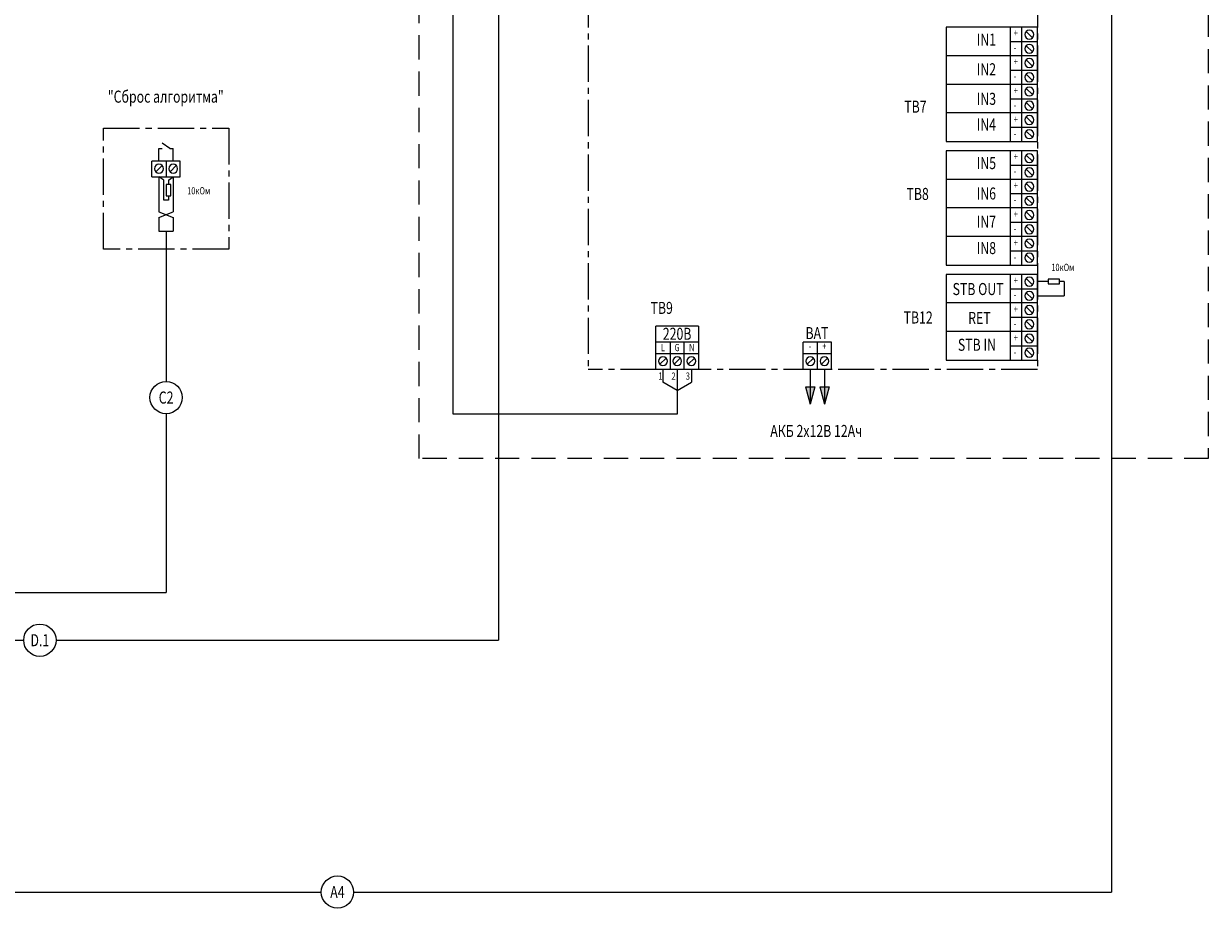
# Model space of a CAD drawing. Units: inches. Extents: x -188 to 57, y -913 to -279.
# Drawn here: x -100 to -76, y -639 to -621 of the extents above; entities that cross this region are included whole.
import ezdxf
from ezdxf.enums import TextEntityAlignment as Align

# ---------------------------------------------------------------- set-up
doc = ezdxf.new("R2010")
doc.units = ezdxf.units.IN
doc.header["$MEASUREMENT"] = 0
doc.linetypes.add('CENTER2', pattern=[1.125, 0.75, -0.125, 0.125, -0.125])
doc.linetypes.add('DASHED', pattern=[0.75, 0.5, -0.25])
doc.layers.add('GEOMETRY', color=7, linetype='Continuous')
doc.layers.add('LABELS', color=7, linetype='Continuous')
doc.styles.add('W0$008', font='simplex', dxfattribs={"width": 0.75})

msp = doc.modelspace()

# ---------------------------------------------------------------- hatches: boundary and pattern name
at = {"layer": 'GEOMETRY'}
for color, points in [(7, [(-84.217, -628.05), (-84.025, -628.05), (-84.121, -628.408)]), (1, [(-83.922, -628.05), (-83.731, -628.05), (-83.827, -628.408)])]:
    msp.add_hatch(color=color, dxfattribs=at).paths.add_polyline_path(points)

# ---------------------------------------------------------------- linework, layer by layer
at = {"layer": 'GEOMETRY', "color": 7, "linetype": 'DASHED'}
for p, q in [((-92.211, -629.53), (-92.211, -604.566)), ((-75.89, -604.566), (-75.89, -629.53)), ((-75.89, -629.53), (-92.211, -629.53))]:
    msp.add_line(p, q, dxfattribs=at)
at = {"layer": 'GEOMETRY'}
for p, q in [((-91.504, -628.609), (-91.504, -606.455)), ((-79.983, -622.976), (-79.983, -620.616)), ((-79.983, -620.911), (-79.422, -620.911)), ((-79.422, -621.206), (-81.313, -621.206)), ((-79.983, -621.501), (-79.422, -621.501)), ((-79.422, -621.796), (-81.313, -621.796)), ((-79.983, -622.091), (-79.422, -622.091)), ((-79.422, -622.386), (-81.313, -622.386)), ((-79.983, -622.681), (-79.422, -622.681)), ((-79.983, -625.529), (-79.983, -623.169)), ((-97.74, -623.708), (-97.74, -623.379)), ((-97.445, -623.379), (-97.445, -623.708)), ((-97.15, -623.708), (-97.15, -623.379)), ((-79.983, -623.464), (-79.422, -623.464)), ((-79.422, -623.759), (-81.313, -623.759)), ((-79.983, -624.054), (-79.422, -624.054)), ((-79.422, -624.349), (-81.313, -624.349)), ((-79.983, -624.644), (-79.422, -624.644)), ((-79.422, -624.939), (-81.313, -624.939)), ((-79.983, -625.234), (-79.422, -625.234)), ((-79.422, -625.723), (-81.313, -625.723)), ((-79.983, -627.493), (-79.983, -625.723)), ((-79.983, -626.018), (-79.422, -626.018)), ((-79.422, -626.313), (-81.313, -626.313)), ((-79.983, -626.608), (-79.422, -626.608)), ((-87.317, -627.687), (-87.317, -626.79)), ((-86.432, -626.79), (-87.317, -626.79)), ((-86.432, -626.79), (-86.432, -627.687)), ((-79.422, -626.903), (-81.313, -626.903)), ((-86.432, -627.125), (-87.317, -627.125)), ((-87.022, -627.125), (-87.022, -627.687)), ((-86.727, -627.687), (-86.727, -627.125)), ((-83.681, -627.125), (-84.271, -627.125)), ((-84.271, -627.687), (-84.271, -627.125)), ((-83.976, -627.125), (-83.976, -627.687)), ((-83.681, -627.687), (-83.681, -627.125)), ((-79.983, -627.198), (-79.422, -627.198)), ((-84.121, -627.687), (-84.121, -628.408)), ((-86.874, -628.122), (-86.874, -628.609)), ((-86.874, -628.609), (-91.504, -628.609))]:
    msp.add_line(p, q, dxfattribs=at)
at = {"layer": 'GEOMETRY', "color": 15, "linetype": 'CENTER2'}
for p, q in [((-88.714, -613.118), (-88.714, -627.687)), ((-79.422, -613.118), (-79.422, -627.687)), ((-79.422, -627.687), (-88.714, -627.687))]:
    msp.add_line(p, q, dxfattribs=at)
at = {"layer": 'GEOMETRY', "color": 5}
for p, q in [((-77.889, -617.554), (-77.889, -638.49)), ((-86.58, -627.687), (-86.58, -627.947)), ((-86.874, -628.122), (-86.58, -627.947)), ((-117.008, -638.49), (-94.235, -638.49)), ((-93.566, -638.49), (-77.889, -638.49))]:
    msp.add_line(p, q, dxfattribs=at)
at = {"layer": 'GEOMETRY', "color": 1}
for p, q in [((-90.569, -617.927), (-90.569, -633.284)), ((-97.591, -624.827), (-97.297, -624.827)), ((-97.444, -624.827), (-97.444, -627.934)), ((-87.168, -627.687), (-87.168, -627.947)), ((-83.827, -627.687), (-83.827, -628.408)), ((-86.874, -628.122), (-87.168, -627.947)), ((-83.922, -628.05), (-83.827, -628.408)), ((-83.922, -628.05), (-83.731, -628.05)), ((-83.731, -628.05), (-83.827, -628.408)), ((-97.444, -628.603), (-97.444, -632.3)), ((-109.541, -632.3), (-97.444, -632.3)), ((-109.541, -633.284), (-100.389, -633.284)), ((-99.72, -633.284), (-90.569, -633.284))]:
    msp.add_line(p, q, dxfattribs=at)
at = {"layer": 'GEOMETRY', "color": 7}
for p, q in [((-81.313, -620.616), (-81.313, -622.976)), ((-79.422, -620.616), (-81.313, -620.616)), ((-79.751, -620.616), (-79.751, -622.976)), ((-79.656, -620.702), (-79.528, -620.83)), ((-79.422, -622.976), (-79.422, -620.616)), ((-79.656, -620.996), (-79.528, -621.124)), ((-79.656, -621.29), (-79.528, -621.419)), ((-79.656, -621.584), (-79.528, -621.713)), ((-79.656, -621.878), (-79.528, -622.007)), ((-79.656, -622.173), (-79.528, -622.301)), ((-79.656, -622.467), (-79.528, -622.595)), ((-79.656, -622.761), (-79.528, -622.889)), ((-97.364, -623.118), (-97.528, -623.011)), ((-81.313, -622.976), (-79.422, -622.976)), ((-97.591, -623.379), (-97.591, -623.118)), ((-97.591, -623.118), (-97.528, -623.118)), ((-97.364, -623.118), (-97.297, -623.118)), ((-97.297, -623.379), (-97.297, -623.118)), ((-81.313, -623.169), (-81.313, -625.529)), ((-79.422, -623.169), (-81.313, -623.169)), ((-79.751, -623.169), (-79.751, -625.529)), ((-79.656, -623.256), (-79.528, -623.384)), ((-79.422, -625.529), (-79.422, -623.169)), ((-97.15, -623.379), (-97.74, -623.379)), ((-97.527, -623.473), (-97.655, -623.602)), ((-97.527, -623.473), (-97.655, -623.602)), ((-97.233, -623.473), (-97.361, -623.602)), ((-97.233, -623.473), (-97.361, -623.602)), ((-97.74, -623.708), (-97.15, -623.708)), ((-97.74, -623.708), (-97.15, -623.708)), ((-79.656, -623.55), (-79.528, -623.678)), ((-79.656, -623.844), (-79.528, -623.972)), ((-79.656, -624.138), (-79.528, -624.266)), ((-79.656, -624.432), (-79.528, -624.56)), ((-79.656, -624.726), (-79.528, -624.855)), ((-79.656, -625.02), (-79.528, -625.149)), ((-79.656, -625.315), (-79.528, -625.443)), ((-81.313, -625.529), (-79.422, -625.529)), ((-81.313, -625.723), (-81.313, -627.493)), ((-79.751, -625.723), (-79.751, -627.493)), ((-79.656, -625.808), (-79.528, -625.936)), ((-79.422, -627.493), (-79.422, -625.723)), ((-79.656, -626.102), (-79.528, -626.23)), ((-79.656, -626.396), (-79.528, -626.524)), ((-79.656, -626.69), (-79.528, -626.818)), ((-79.656, -626.984), (-79.528, -627.112)), ((-87.317, -627.358), (-86.432, -627.358)), ((-84.271, -627.358), (-83.681, -627.358)), ((-79.656, -627.278), (-79.528, -627.407)), ((-87.232, -627.58), (-87.104, -627.452)), ((-86.938, -627.58), (-86.81, -627.452)), ((-86.644, -627.58), (-86.516, -627.452)), ((-84.186, -627.58), (-84.058, -627.452)), ((-83.892, -627.58), (-83.764, -627.452)), ((-81.313, -627.493), (-79.422, -627.493)), ((-86.432, -627.687), (-87.317, -627.687)), ((-83.681, -627.687), (-84.271, -627.687)), ((-84.217, -628.05), (-84.121, -628.408)), ((-84.217, -628.05), (-84.025, -628.05)), ((-84.025, -628.05), (-84.121, -628.408))]:
    msp.add_line(p, q, dxfattribs=at)
at = {"layer": 'GEOMETRY', "color": 40}
for p, q in [((-97.491, -623.776), (-97.591, -623.708)), ((-97.591, -623.708), (-97.591, -624.432)), ((-97.396, -623.776), (-97.297, -623.708)), ((-97.297, -623.708), (-97.297, -624.432)), ((-97.491, -624.186), (-97.491, -623.776)), ((-97.396, -623.776), (-97.396, -623.868)), ((-97.396, -624.186), (-97.491, -624.186)), ((-97.396, -624.102), (-97.396, -624.186)), ((-97.591, -624.432), (-97.297, -624.55)), ((-97.591, -624.55), (-97.297, -624.432)), ((-97.591, -624.55), (-97.591, -624.827)), ((-97.297, -624.55), (-97.297, -624.827)), ((-79.2, -625.867), (-79.422, -625.867)), ((-78.874, -625.867), (-78.966, -625.867)), ((-78.874, -625.867), (-78.874, -626.166)), ((-79.422, -626.166), (-78.874, -626.166))]:
    msp.add_line(p, q, dxfattribs=at)
at = {"layer": 'GEOMETRY', "color": 3}
msp.add_line((-86.874, -627.687), (-86.874, -628.122), dxfattribs=at)
at = {"layer": 'GEOMETRY', "color": 15, "linetype": 'CENTER2'}
msp.add_lwpolyline([(-98.742, -622.701), (-96.145, -622.701), (-96.145, -625.203), (-98.742, -625.203)], close=True, dxfattribs=at)
at = {"layer": 'GEOMETRY'}
for points in [[(-97.347, -624.102), (-97.347, -623.868), (-97.444, -623.868), (-97.444, -624.102)], [(-79.2, -625.915), (-78.966, -625.915), (-78.966, -625.819), (-79.2, -625.819)]]:
    msp.add_lwpolyline(points, close=True, dxfattribs=at)
for centre in [(-97.444, -628.269), (-100.055, -633.284), (-93.901, -638.49)]:
    msp.add_circle(centre, 0.334, dxfattribs=at)
at = {"layer": 'GEOMETRY', "color": 7}
for centre, start, end in [((-79.592, -620.766), 90, 270), ((-79.592, -620.766), 270, 90), ((-79.592, -621.06), 90, 270), ((-79.592, -621.06), 270, 90), ((-79.592, -621.354), 90, 270), ((-79.592, -621.354), 270, 90), ((-79.592, -621.649), 90, 270), ((-79.592, -621.649), 270, 90), ((-79.592, -621.943), 90, 270), ((-79.592, -621.943), 270, 90), ((-79.592, -622.237), 90, 270), ((-79.592, -622.237), 270, 90), ((-79.592, -622.531), 90, 270), ((-79.592, -622.531), 270, 90), ((-79.592, -622.825), 90, 270), ((-79.592, -622.825), 270, 90), ((-79.592, -623.32), 90, 270), ((-79.592, -623.32), 270, 90), ((-97.591, -623.538), 0, 180), ((-97.591, -623.538), 0, 180), ((-97.297, -623.538), 0, 180), ((-97.297, -623.538), 0, 180), ((-97.591, -623.538), 180, 0), ((-97.591, -623.538), 180, 0), ((-97.297, -623.538), 180, 0), ((-97.297, -623.538), 180, 0), ((-79.592, -623.614), 90, 270), ((-79.592, -623.614), 270, 90), ((-79.592, -623.908), 90, 270), ((-79.592, -623.908), 270, 90), ((-79.592, -624.202), 90, 270), ((-79.592, -624.202), 270, 90), ((-79.592, -624.496), 90, 270), ((-79.592, -624.496), 270, 90), ((-79.592, -624.79), 90, 270), ((-79.592, -624.79), 270, 90), ((-79.592, -625.085), 90, 270), ((-79.592, -625.085), 270, 90), ((-79.592, -625.379), 90, 270), ((-79.592, -625.379), 270, 90), ((-79.592, -625.872), 90, 270), ((-79.592, -625.872), 270, 90), ((-79.592, -626.166), 90, 270), ((-79.592, -626.166), 270, 90), ((-79.592, -626.46), 90, 270), ((-79.592, -626.46), 270, 90), ((-79.592, -626.754), 90, 270), ((-79.592, -626.754), 270, 90), ((-79.592, -627.048), 90, 270), ((-79.592, -627.048), 270, 90), ((-87.168, -627.516), 0, 180), ((-86.874, -627.516), 0, 180), ((-86.58, -627.516), 0, 180), ((-84.122, -627.516), 0, 180), ((-83.828, -627.516), 0, 180), ((-79.592, -627.342), 90, 270), ((-79.592, -627.342), 270, 90), ((-87.168, -627.516), 180, 0), ((-86.874, -627.516), 180, 0), ((-86.58, -627.516), 180, 0), ((-84.122, -627.516), 180, 0), ((-83.828, -627.516), 180, 0)]:
    msp.add_arc(centre, 0.0919, start, end, dxfattribs=at)

# ---------------------------------------------------------------- texts
at = {"layer": 'LABELS', "color": 7, "style": 'W0$008', "width": 0.75}
for s, height, p in [('IN1', 0.249, (-80.68, -620.994)), ('+', 0.149, (-79.914, -620.808)), ('-', 0.149, (-79.914, -621.107)), ('+', 0.149, (-79.914, -621.401)), ('IN2', 0.249, (-80.68, -621.608)), ('-', 0.149, (-79.914, -621.7)), ('IN3', 0.249, (-80.68, -622.219)), ('+', 0.149, (-79.914, -621.998)), ('TB7', 0.249, (-82.178, -622.381)), ('-', 0.149, (-79.914, -622.297)), ('IN4', 0.249, (-80.68, -622.749)), ('+', 0.149, (-79.914, -622.591)), ('-', 0.149, (-79.914, -622.889)), ('+', 0.149, (-79.914, -623.362)), ('IN5', 0.249, (-80.68, -623.547)), ('-', 0.149, (-79.914, -623.661)), ('10кОм', 0.1494, (-97.008, -624.069)), ('TB8', 0.249, (-82.132, -624.184)), ('IN6', 0.249, (-80.68, -624.175)), ('+', 0.149, (-79.914, -623.955)), ('-', 0.149, (-79.914, -624.253)), ('+', 0.149, (-79.914, -624.551)), ('IN7', 0.249, (-80.68, -624.759)), ('-', 0.149, (-79.914, -624.85)), ('IN8', 0.249, (-80.68, -625.303)), ('+', 0.149, (-79.914, -625.144)), ('-', 0.149, (-79.914, -625.443)), ('10кОм', 0.1494, (-79.136, -625.653)), ('+', 0.149, (-79.914, -625.918)), ('-', 0.149, (-79.914, -626.217)), ('TB9', 0.249, (-87.425, -626.54)), ('+', 0.149, (-79.914, -626.515)), ('TB12', 0.249, (-82.192, -626.738)), ('-', 0.149, (-79.914, -626.814)), ('+', 0.149, (-79.914, -627.108)), ('-', 0.149, (-79.914, -627.407)), ('1', 0.149, (-87.262, -627.899)), ('2', 0.149, (-86.992, -627.899)), ('3', 0.149, (-86.695, -627.899))]:
    msp.add_text(s, height=height, dxfattribs=at).set_placement(p)
for s, height, p in [('"Сброс алгоритма"', 0.24901, (-97.451, -622.049)), ('С2', 0.25, (-97.444, -628.269)), ('D.1', 0.25, (-100.055, -633.284)), ('A4', 0.25, (-93.901, -638.49))]:
    msp.add_text(s, height=height, dxfattribs=at).set_placement(p, align=Align.MIDDLE_CENTER)
for s, height, p in [('STB OUT', 0.249, (-80.651, -626.15)), ('RET', 0.249, (-80.623, -626.747)), ('220В', 0.249, (-86.876, -627.075)), ('BAT', 0.249, (-83.983, -627.061)), ('L', 0.149, (-87.171, -627.31)), ('G', 0.149, (-86.876, -627.31)), ('N', 0.149, (-86.573, -627.31)), ('+', 0.149, (-83.83, -627.28)), ('STB IN', 0.249, (-80.675, -627.302)), ('-', 0.149, (-84.126, -627.28)), ('АКБ 2х12В 12Ач', 0.24901, (-83.998, -629.084))]:
    msp.add_text(s, height=height, dxfattribs=at).set_placement(p, align=Align.CENTER)

doc.saveas('drawing.dxf')
